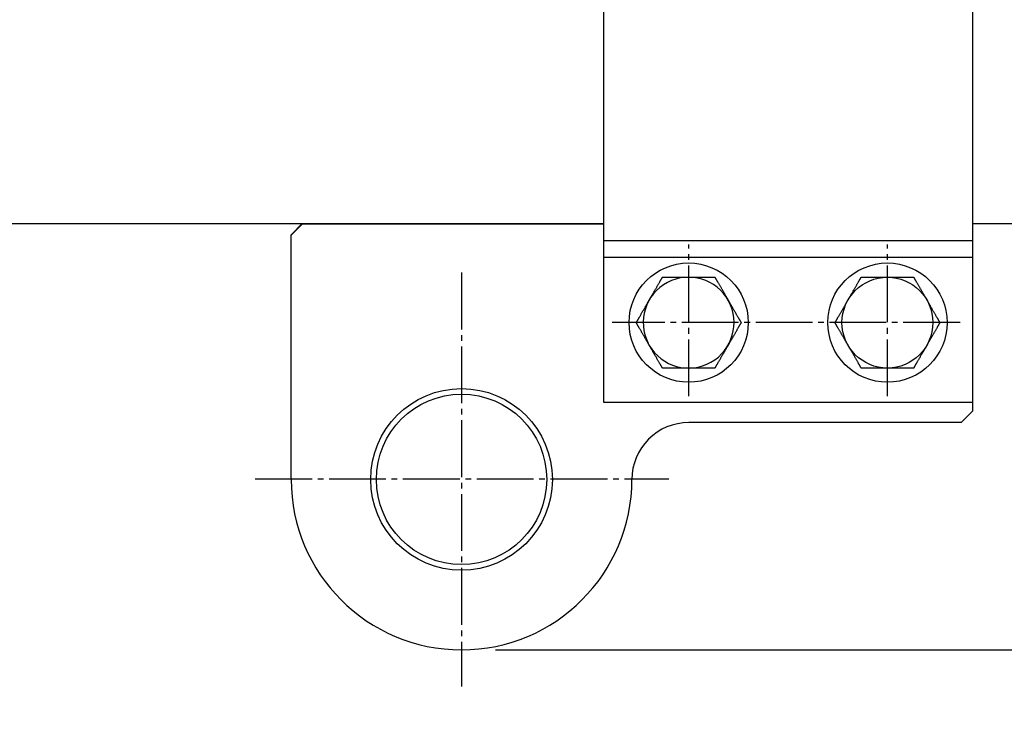
# Model space of a CAD drawing. Extents: x 40 to 1640, y 40 to 1148.
# Drawn here: x 682 to 856, y 287 to 408 of the extents above; entities that cross this region are included whole.
import ezdxf

# ---------------------------------------------------------------- set-up
doc = ezdxf.new("R2010")
doc.units = 0
doc.linetypes.add('EXLTYPE2', pattern=[13, 10, -1, 1, -1])
doc.layers.get('0').update_dxf_attribs({"linetype": 'CONTINUOUS'})
doc.layers.get('DEFPOINTS').update_dxf_attribs({"linetype": 'CONTINUOUS'})
doc.layers.add('Ｓ_１_１', color=7, linetype='CONTINUOUS')
doc.styles.add('EXCADDIM1', font='msgothic.ttc')
doc.styles.get("Standard").update_dxf_attribs({"font": 'monotxt', "bigfont": 'extfont'})
doc.dimstyles.new('ISO-25', dxfattribs={"dimtxt": 2.5, "dimasz": 2.5, "dimexe": 1.25, "dimexo": 0.625, "dimtad": 1, "dimtxsty": 'STANDARD', "dimcen": 2.5, "dimazin": 3, "dimtfac": 1, "dimtmove": 0, "dimatfit": 3})

# ---------------------------------------------------------------- blocks, each defined once
blk = doc.blocks.new('EX_NORM')
at = {"color": 0, "linetype": 'CONTINUOUS'}
for q in [(-1, 0.167), (-1, 0), (-1, -0.167)]:
    blk.add_line((0, 0), q, dxfattribs=at)
blk = doc.blocks.new('*D15')
at = {"layer": 'DEFPOINTS', "color": 0}
for p in [(620, 377.5), (990, 372.5), (990, 250)]:
    blk.add_point(p, dxfattribs=at)
at = {"layer": 'Ｓ_１_１', "color": 2, "linetype": 'CONTINUOUS'}
for p, q in [((990, 366.5), (990, 242)), ((632, 250), (978, 250))]:
    blk.add_line(p, q, dxfattribs=at)
at = {"layer": 'Ｓ_１_１', "color": 2, "xscale": 12, "yscale": 12, "zscale": 12, "rotation": 180}
blk.add_blockref('EX_NORM', (620, 250), dxfattribs=at)
at = {"layer": 'Ｓ_１_１', "color": 2, "xscale": 12, "yscale": 12, "zscale": 12}
blk.add_blockref('EX_NORM', (990, 250), dxfattribs=at)
at = {"layer": 'Ｓ_１_１', "color": 2, "insert": (805, 261), "char_height": 13.852, "attachment_point": 5, "style": 'EXCADDIM1'}
blk.add_mtext('370', dxfattribs=at)
blk = doc.blocks.new('*D17')
at = {"layer": 'DEFPOINTS', "color": 0}
for p in [(610, 427.89), (1025, 382), (1025, 225)]:
    blk.add_point(p, dxfattribs=at)
at = {"layer": 'Ｓ_１_１', "color": 2, "linetype": 'CONTINUOUS'}
for p, q in [((610, 421.89), (610, 217)), ((1025, 376), (1025, 217)), ((622, 225), (1013, 225))]:
    blk.add_line(p, q, dxfattribs=at)
at = {"layer": 'Ｓ_１_１', "color": 2, "xscale": 12, "yscale": 12, "zscale": 12, "rotation": 180}
blk.add_blockref('EX_NORM', (610, 225), dxfattribs=at)
at = {"layer": 'Ｓ_１_１', "color": 2, "xscale": 12, "yscale": 12, "zscale": 12}
blk.add_blockref('EX_NORM', (1025, 225), dxfattribs=at)
at = {"layer": 'Ｓ_１_１', "color": 2, "insert": (817.5, 236), "char_height": 13.852, "attachment_point": 5, "style": 'EXCADDIM1'}
blk.add_mtext('415', dxfattribs=at)
blk = doc.blocks.new('*D25')
at = {"layer": 'DEFPOINTS', "color": 0}
for p in [(990, 372.5), (760, 297.46), (1125, 297.46)]:
    blk.add_point(p, dxfattribs=at)
at = {"layer": 'Ｓ_１_１', "color": 2, "linetype": 'CONTINUOUS'}
for p, q in [((996, 372.5), (1133, 372.5)), ((1125, 360.5), (1125, 309.46)), ((766, 297.46), (1133, 297.46))]:
    blk.add_line(p, q, dxfattribs=at)
at = {"layer": 'Ｓ_１_１', "color": 2, "xscale": 12, "yscale": 12, "zscale": 12}
for p, rotation in [((1125, 372.5), 90), ((1125, 297.46), 270)]:
    blk.add_blockref('EX_NORM', p, dxfattribs=dict(at, rotation=rotation))
at = {"layer": 'Ｓ_１_１', "color": 2, "insert": (1114, 334.98), "char_height": 13.852, "attachment_point": 5, "rotation": 90, "style": 'EXCADDIM1'}
blk.add_mtext('75', dxfattribs=at)

msp = doc.modelspace()

# ---------------------------------------------------------------- linework, layer by layer
at = {"layer": 'Ｓ_１_１', "color": 3, "linetype": 'CONTINUOUS'}
for p, q in [((785, 708.8), (785, 341.074)), ((850, 680.311), (850, 369.542)), ((625, 372.5), (785, 372.5)), ((730, 370.545), (731.955, 372.5)), ((732, 372.458), (730, 370.458)), ((732, 372.5), (732, 372.458)), ((732, 372.458), (785, 372.458)), ((850, 372.5), (990, 372.5)), ((730, 370.458), (730, 370.545)), ((730, 327.458), (730, 370.458)), ((785, 369.542), (850, 369.542)), ((850, 369.542), (850, 366.574)), ((785, 366.574), (850, 366.574)), ((850, 366.574), (850, 341.074)), ((785, 341.074), (850, 341.074)), ((850, 341.074), (850, 339.458)), ((848, 337.458), (850, 339.458)), ((848, 337.458), (800, 337.458))]:
    msp.add_line(p, q, dxfattribs=at)
at = {"layer": 'Ｓ_１_１', "color": 1, "linetype": 'EXLTYPE2'}
for p, q in [((800, 342.12), (800, 368.8)), ((835, 342.12), (835, 368.8)), ((760.004, 363.865), (760.004, 291.025)), ((847.8, 355.064), (786.52, 355.064)), ((723.68, 327.545), (796.52, 327.545))]:
    msp.add_line(p, q, dxfattribs=at)
at = {"layer": 'Ｓ_１_１', "color": 3, "linetype": 'CONTINUOUS', "flags": 128}
for points in [[(793.072, 359.065), (793.072, 359.065), (793.073, 359.066), (793.074, 359.068), (793.076, 359.071), (793.077, 359.074), (793.08, 359.078), (793.082, 359.082), (793.085, 359.087), (793.088, 359.092), (793.091, 359.098), (793.094, 359.103), (793.109, 359.128), (793.124, 359.155), (793.141, 359.185), (793.159, 359.216), (793.178, 359.248), (793.197, 359.282), (793.218, 359.317), (793.238, 359.353), (793.26, 359.39), (793.281, 359.427), (793.303, 359.464), (793.341, 359.531), (793.379, 359.597), (793.418, 359.664), (793.457, 359.731), (793.496, 359.799), (793.535, 359.867), (793.574, 359.935), (793.614, 360.003), (793.653, 360.072), (793.693, 360.14), (793.733, 360.209), (793.785, 360.299), (793.837, 360.39), (793.889, 360.481), (793.942, 360.572), (793.995, 360.663), (794.048, 360.755), (794.101, 360.847), (794.155, 360.94), (794.208, 361.033), (794.262, 361.126), (794.316, 361.219), (794.37, 361.312), (794.423, 361.406), (794.477, 361.499), (794.531, 361.592), (794.585, 361.686), (794.639, 361.778), (794.692, 361.871), (794.745, 361.962), (794.797, 362.053), (794.849, 362.143), (794.901, 362.232), (794.935, 362.291), (794.968, 362.349), (795.002, 362.407), (795.035, 362.465), (795.068, 362.522), (795.101, 362.579), (795.133, 362.635), (795.166, 362.692), (795.199, 362.748), (795.231, 362.804), (795.263, 362.86), (795.279, 362.888), (795.295, 362.916), (795.31, 362.942), (795.325, 362.967), (795.338, 362.99), (795.35, 363.011), (795.361, 363.029), (795.369, 363.044), (795.376, 363.055), (795.38, 363.062), (795.381, 363.065)], [(795.381, 363.065), (795.387, 363.065), (795.403, 363.065), (795.429, 363.065), (795.463, 363.065), (795.504, 363.065), (795.551, 363.065), (795.603, 363.065), (795.659, 363.065), (795.718, 363.065), (795.778, 363.065), (795.838, 363.065), (795.929, 363.065), (796.017, 363.065), (796.105, 363.065), (796.192, 363.065), (796.278, 363.065), (796.363, 363.065), (796.449, 363.065), (796.535, 363.065), (796.621, 363.065), (796.707, 363.065), (796.795, 363.065), (796.914, 363.065), (797.035, 363.065), (797.157, 363.065), (797.281, 363.065), (797.405, 363.065), (797.529, 363.065), (797.653, 363.065), (797.777, 363.065), (797.9, 363.065), (798.022, 363.065), (798.143, 363.065), (798.236, 363.065), (798.328, 363.065), (798.419, 363.065), (798.509, 363.065), (798.599, 363.065), (798.688, 363.065), (798.776, 363.065), (798.864, 363.065), (798.951, 363.065), (799.038, 363.065), (799.125, 363.065), (799.183, 363.065), (799.242, 363.065), (799.301, 363.065), (799.359, 363.065), (799.418, 363.065), (799.477, 363.065), (799.535, 363.065), (799.594, 363.065), (799.653, 363.065), (799.713, 363.065), (799.772, 363.065), (799.803, 363.065), (799.833, 363.065), (799.863, 363.065), (799.891, 363.065), (799.917, 363.065), (799.94, 363.065), (799.96, 363.065), (799.977, 363.065), (799.989, 363.065), (799.997, 363.065), (800, 363.065)], [(800, 363.065), (800.003, 363.065), (800.01, 363.065), (800.021, 363.065), (800.037, 363.065), (800.055, 363.065), (800.077, 363.065), (800.1, 363.065), (800.126, 363.065), (800.153, 363.065), (800.181, 363.065), (800.21, 363.065), (800.267, 363.065), (800.324, 363.065), (800.381, 363.065), (800.439, 363.065), (800.496, 363.065), (800.554, 363.065), (800.612, 363.065), (800.67, 363.065), (800.729, 363.065), (800.788, 363.065), (800.848, 363.065), (800.938, 363.065), (801.03, 363.065), (801.122, 363.065), (801.215, 363.065), (801.309, 363.065), (801.402, 363.065), (801.496, 363.065), (801.59, 363.065), (801.683, 363.065), (801.776, 363.065), (801.868, 363.065), (801.959, 363.065), (802.049, 363.065), (802.138, 363.065), (802.227, 363.065), (802.316, 363.065), (802.405, 363.065), (802.494, 363.065), (802.583, 363.065), (802.672, 363.065), (802.762, 363.065), (802.853, 363.065), (802.941, 363.065), (803.031, 363.065), (803.12, 363.065), (803.21, 363.065), (803.3, 363.065), (803.39, 363.065), (803.48, 363.065), (803.569, 363.065), (803.658, 363.065), (803.746, 363.065), (803.834, 363.065), (803.89, 363.065), (803.946, 363.065), (804.002, 363.065), (804.057, 363.065), (804.112, 363.065), (804.166, 363.065), (804.22, 363.065), (804.274, 363.065), (804.328, 363.065), (804.381, 363.065), (804.434, 363.065), (804.46, 363.065), (804.484, 363.065), (804.508, 363.065), (804.531, 363.065), (804.552, 363.065), (804.57, 363.065), (804.587, 363.065), (804.6, 363.065), (804.61, 363.065), (804.617, 363.065), (804.619, 363.065)], [(804.619, 363.065), (804.62, 363.062), (804.625, 363.055), (804.631, 363.043), (804.64, 363.027), (804.652, 363.008), (804.664, 362.986), (804.678, 362.962), (804.694, 362.935), (804.71, 362.907), (804.726, 362.879), (804.743, 362.849), (804.777, 362.79), (804.811, 362.731), (804.846, 362.672), (804.88, 362.612), (804.914, 362.553), (804.949, 362.493), (804.984, 362.433), (805.018, 362.372), (805.054, 362.311), (805.089, 362.25), (805.125, 362.188), (805.179, 362.093), (805.235, 361.997), (805.291, 361.9), (805.348, 361.802), (805.405, 361.704), (805.462, 361.604), (805.52, 361.504), (805.578, 361.403), (805.636, 361.302), (805.695, 361.201), (805.753, 361.1), (805.813, 360.997), (805.872, 360.893), (805.932, 360.79), (805.991, 360.688), (806.05, 360.585), (806.109, 360.484), (806.167, 360.383), (806.225, 360.282), (806.283, 360.183), (806.339, 360.084), (806.396, 359.987), (806.433, 359.922), (806.47, 359.858), (806.507, 359.794), (806.544, 359.73), (806.58, 359.667), (806.617, 359.604), (806.653, 359.541), (806.689, 359.479), (806.725, 359.417), (806.761, 359.355), (806.797, 359.293), (806.814, 359.262), (806.832, 359.231), (806.849, 359.202), (806.865, 359.174), (806.88, 359.148), (806.894, 359.125), (806.905, 359.104), (806.915, 359.088), (806.922, 359.075), (806.927, 359.067), (806.928, 359.065)], [(828.072, 359.064), (828.072, 359.065), (828.073, 359.066), (828.074, 359.068), (828.075, 359.071), (828.077, 359.074), (828.08, 359.078), (828.082, 359.082), (828.085, 359.087), (828.088, 359.092), (828.091, 359.097), (828.094, 359.103), (828.109, 359.128), (828.124, 359.155), (828.141, 359.185), (828.159, 359.216), (828.178, 359.248), (828.197, 359.282), (828.218, 359.317), (828.238, 359.353), (828.259, 359.39), (828.281, 359.427), (828.303, 359.464), (828.341, 359.531), (828.379, 359.597), (828.418, 359.664), (828.457, 359.731), (828.496, 359.799), (828.535, 359.867), (828.574, 359.935), (828.614, 360.003), (828.653, 360.071), (828.693, 360.14), (828.733, 360.209), (828.785, 360.299), (828.837, 360.39), (828.889, 360.481), (828.942, 360.572), (828.995, 360.663), (829.048, 360.755), (829.101, 360.847), (829.154, 360.94), (829.208, 361.033), (829.262, 361.126), (829.316, 361.219), (829.37, 361.312), (829.423, 361.406), (829.477, 361.499), (829.531, 361.592), (829.585, 361.685), (829.639, 361.778), (829.692, 361.87), (829.745, 361.962), (829.797, 362.053), (829.849, 362.143), (829.901, 362.232), (829.935, 362.291), (829.968, 362.349), (830.002, 362.407), (830.035, 362.465), (830.068, 362.522), (830.101, 362.579), (830.133, 362.635), (830.166, 362.692), (830.199, 362.748), (830.231, 362.804), (830.263, 362.86), (830.279, 362.888), (830.295, 362.915), (830.31, 362.942), (830.325, 362.967), (830.338, 362.99), (830.35, 363.011), (830.361, 363.029), (830.369, 363.044), (830.376, 363.055), (830.38, 363.062), (830.381, 363.064)], [(830.381, 363.064), (830.387, 363.064), (830.403, 363.064), (830.429, 363.064), (830.463, 363.064), (830.504, 363.064), (830.551, 363.064), (830.603, 363.064), (830.659, 363.064), (830.718, 363.064), (830.778, 363.064), (830.838, 363.064), (830.929, 363.064), (831.017, 363.064), (831.105, 363.064), (831.192, 363.064), (831.278, 363.064), (831.363, 363.064), (831.449, 363.064), (831.534, 363.064), (831.62, 363.064), (831.707, 363.064), (831.795, 363.064), (831.914, 363.064), (832.035, 363.064), (832.157, 363.064), (832.281, 363.064), (832.405, 363.064), (832.529, 363.064), (832.653, 363.064), (832.777, 363.064), (832.9, 363.064), (833.022, 363.064), (833.143, 363.064), (833.236, 363.064), (833.328, 363.064), (833.419, 363.064), (833.509, 363.064), (833.599, 363.064), (833.688, 363.064), (833.776, 363.064), (833.864, 363.064), (833.951, 363.064), (834.038, 363.064), (834.125, 363.064), (834.183, 363.064), (834.242, 363.064), (834.301, 363.064), (834.359, 363.064), (834.418, 363.064), (834.477, 363.064), (834.535, 363.064), (834.594, 363.064), (834.653, 363.064), (834.712, 363.064), (834.772, 363.064), (834.803, 363.064), (834.833, 363.064), (834.863, 363.064), (834.891, 363.064), (834.916, 363.064), (834.94, 363.064), (834.96, 363.064), (834.977, 363.064), (834.989, 363.064), (834.997, 363.064), (835, 363.064)], [(835, 363.064), (835.002, 363.064), (835.01, 363.064), (835.021, 363.064), (835.037, 363.064), (835.055, 363.064), (835.077, 363.064), (835.1, 363.064), (835.126, 363.064), (835.153, 363.064), (835.181, 363.064), (835.21, 363.064), (835.267, 363.064), (835.324, 363.064), (835.381, 363.064), (835.439, 363.064), (835.496, 363.064), (835.554, 363.064), (835.612, 363.064), (835.67, 363.064), (835.729, 363.064), (835.788, 363.064), (835.848, 363.064), (835.938, 363.064), (836.03, 363.064), (836.122, 363.064), (836.215, 363.064), (836.309, 363.064), (836.402, 363.064), (836.496, 363.064), (836.59, 363.064), (836.683, 363.064), (836.776, 363.064), (836.868, 363.064), (836.958, 363.064), (837.049, 363.064), (837.138, 363.064), (837.227, 363.064), (837.316, 363.064), (837.405, 363.064), (837.494, 363.064), (837.583, 363.064), (837.672, 363.064), (837.762, 363.064), (837.853, 363.064), (837.941, 363.064), (838.031, 363.064), (838.12, 363.064), (838.21, 363.064), (838.3, 363.064), (838.39, 363.064), (838.48, 363.064), (838.569, 363.064), (838.658, 363.064), (838.746, 363.064), (838.833, 363.064), (838.89, 363.064), (838.946, 363.064), (839.002, 363.064), (839.057, 363.064), (839.112, 363.064), (839.166, 363.064), (839.22, 363.064), (839.274, 363.064), (839.328, 363.064), (839.381, 363.064), (839.434, 363.064), (839.459, 363.064), (839.484, 363.064), (839.508, 363.064), (839.531, 363.064), (839.552, 363.064), (839.57, 363.064), (839.587, 363.064), (839.6, 363.064), (839.61, 363.064), (839.617, 363.064), (839.619, 363.064)], [(839.619, 363.064), (839.62, 363.062), (839.625, 363.054), (839.631, 363.043), (839.64, 363.027), (839.651, 363.008), (839.664, 362.986), (839.678, 362.961), (839.693, 362.935), (839.71, 362.907), (839.726, 362.878), (839.743, 362.849), (839.777, 362.79), (839.811, 362.731), (839.846, 362.672), (839.88, 362.612), (839.914, 362.553), (839.949, 362.493), (839.984, 362.433), (840.018, 362.372), (840.054, 362.311), (840.089, 362.25), (840.125, 362.188), (840.179, 362.093), (840.235, 361.997), (840.291, 361.9), (840.347, 361.802), (840.404, 361.704), (840.462, 361.604), (840.52, 361.504), (840.578, 361.403), (840.636, 361.302), (840.695, 361.201), (840.753, 361.1), (840.813, 360.996), (840.872, 360.893), (840.932, 360.79), (840.991, 360.688), (841.05, 360.585), (841.109, 360.484), (841.167, 360.383), (841.225, 360.282), (841.283, 360.183), (841.339, 360.084), (841.396, 359.987), (841.433, 359.922), (841.47, 359.858), (841.507, 359.794), (841.544, 359.73), (841.58, 359.667), (841.617, 359.604), (841.653, 359.541), (841.689, 359.479), (841.725, 359.417), (841.761, 359.355), (841.797, 359.293), (841.814, 359.262), (841.832, 359.231), (841.849, 359.202), (841.865, 359.174), (841.88, 359.148), (841.894, 359.124), (841.905, 359.104), (841.915, 359.088), (841.922, 359.075), (841.927, 359.067), (841.928, 359.064)], [(790.762, 355.065), (790.764, 355.067), (790.768, 355.075), (790.775, 355.086), (790.784, 355.102), (790.795, 355.121), (790.808, 355.143), (790.822, 355.168), (790.837, 355.194), (790.853, 355.222), (790.87, 355.251), (790.887, 355.28), (790.921, 355.339), (790.955, 355.398), (790.989, 355.457), (791.023, 355.517), (791.058, 355.576), (791.092, 355.636), (791.127, 355.696), (791.162, 355.757), (791.197, 355.818), (791.233, 355.879), (791.268, 355.941), (791.323, 356.036), (791.379, 356.132), (791.435, 356.229), (791.491, 356.327), (791.548, 356.425), (791.606, 356.525), (791.663, 356.625), (791.721, 356.726), (791.78, 356.827), (791.838, 356.928), (791.897, 357.029), (791.956, 357.133), (792.016, 357.236), (792.075, 357.339), (792.135, 357.441), (792.194, 357.544), (792.252, 357.645), (792.311, 357.747), (792.369, 357.847), (792.426, 357.946), (792.483, 358.045), (792.539, 358.142), (792.577, 358.207), (792.614, 358.272), (792.651, 358.336), (792.688, 358.399), (792.724, 358.462), (792.76, 358.525), (792.797, 358.588), (792.833, 358.65), (792.868, 358.712), (792.904, 358.774), (792.94, 358.837), (792.958, 358.868), (792.976, 358.898), (792.993, 358.928), (793.009, 358.955), (793.024, 358.981), (793.037, 359.005), (793.049, 359.025), (793.058, 359.041), (793.066, 359.054), (793.07, 359.062), (793.072, 359.065)], [(806.928, 359.065), (806.928, 359.064), (806.929, 359.063), (806.93, 359.061), (806.932, 359.058), (806.934, 359.055), (806.936, 359.051), (806.939, 359.047), (806.941, 359.042), (806.944, 359.037), (806.947, 359.032), (806.95, 359.026), (806.965, 359.001), (806.981, 358.974), (806.998, 358.944), (807.016, 358.913), (807.034, 358.881), (807.054, 358.847), (807.074, 358.812), (807.095, 358.776), (807.116, 358.739), (807.137, 358.702), (807.159, 358.665), (807.197, 358.599), (807.236, 358.532), (807.274, 358.465), (807.313, 358.398), (807.352, 358.33), (807.391, 358.262), (807.431, 358.194), (807.47, 358.126), (807.51, 358.058), (807.549, 357.989), (807.589, 357.92), (807.641, 357.83), (807.693, 357.739), (807.746, 357.648), (807.799, 357.557), (807.851, 357.466), (807.904, 357.374), (807.958, 357.282), (808.011, 357.189), (808.065, 357.096), (808.118, 357.003), (808.172, 356.91), (808.226, 356.817), (808.28, 356.723), (808.334, 356.63), (808.388, 356.537), (808.441, 356.444), (808.495, 356.351), (808.548, 356.259), (808.601, 356.167), (808.654, 356.076), (808.706, 355.986), (808.757, 355.897), (808.791, 355.838), (808.825, 355.78), (808.858, 355.722), (808.891, 355.664), (808.924, 355.607), (808.957, 355.55), (808.99, 355.494), (809.022, 355.437), (809.055, 355.381), (809.087, 355.325), (809.12, 355.269), (809.136, 355.241), (809.152, 355.214), (809.167, 355.187), (809.181, 355.162), (809.195, 355.139), (809.207, 355.118), (809.217, 355.1), (809.226, 355.085), (809.232, 355.074), (809.236, 355.067), (809.238, 355.065)], [(825.762, 355.064), (825.764, 355.067), (825.768, 355.075), (825.775, 355.086), (825.784, 355.102), (825.795, 355.121), (825.808, 355.143), (825.822, 355.168), (825.837, 355.194), (825.853, 355.222), (825.87, 355.25), (825.887, 355.28), (825.921, 355.339), (825.955, 355.398), (825.989, 355.457), (826.023, 355.517), (826.058, 355.576), (826.092, 355.636), (826.127, 355.696), (826.162, 355.757), (826.197, 355.818), (826.233, 355.879), (826.268, 355.941), (826.323, 356.036), (826.378, 356.132), (826.434, 356.229), (826.491, 356.327), (826.548, 356.425), (826.606, 356.525), (826.663, 356.625), (826.721, 356.726), (826.78, 356.827), (826.838, 356.928), (826.897, 357.029), (826.956, 357.132), (827.016, 357.236), (827.075, 357.339), (827.135, 357.441), (827.194, 357.544), (827.252, 357.645), (827.311, 357.746), (827.369, 357.847), (827.426, 357.946), (827.483, 358.045), (827.539, 358.142), (827.577, 358.207), (827.614, 358.271), (827.651, 358.335), (827.688, 358.399), (827.724, 358.462), (827.76, 358.525), (827.796, 358.588), (827.833, 358.65), (827.868, 358.712), (827.904, 358.774), (827.94, 358.836), (827.958, 358.867), (827.976, 358.898), (827.993, 358.927), (828.009, 358.955), (828.024, 358.981), (828.037, 359.005), (828.049, 359.025), (828.058, 359.041), (828.066, 359.054), (828.07, 359.062), (828.072, 359.064)], [(841.928, 359.064), (841.928, 359.064), (841.929, 359.063), (841.93, 359.061), (841.932, 359.058), (841.934, 359.055), (841.936, 359.051), (841.938, 359.047), (841.941, 359.042), (841.944, 359.037), (841.947, 359.032), (841.95, 359.026), (841.965, 359.001), (841.981, 358.974), (841.998, 358.944), (842.015, 358.913), (842.034, 358.881), (842.054, 358.847), (842.074, 358.812), (842.095, 358.776), (842.116, 358.739), (842.137, 358.702), (842.159, 358.665), (842.197, 358.598), (842.236, 358.532), (842.274, 358.465), (842.313, 358.398), (842.352, 358.33), (842.391, 358.262), (842.431, 358.194), (842.47, 358.126), (842.51, 358.058), (842.549, 357.989), (842.589, 357.92), (842.641, 357.83), (842.693, 357.739), (842.746, 357.648), (842.798, 357.557), (842.851, 357.466), (842.904, 357.374), (842.958, 357.282), (843.011, 357.189), (843.064, 357.096), (843.118, 357.003), (843.172, 356.91), (843.226, 356.817), (843.28, 356.723), (843.334, 356.63), (843.388, 356.537), (843.441, 356.444), (843.495, 356.351), (843.548, 356.259), (843.601, 356.167), (843.654, 356.076), (843.706, 355.986), (843.757, 355.897), (843.791, 355.838), (843.825, 355.78), (843.858, 355.722), (843.891, 355.664), (843.924, 355.607), (843.957, 355.55), (843.99, 355.494), (844.022, 355.437), (844.055, 355.381), (844.087, 355.325), (844.12, 355.269), (844.136, 355.241), (844.152, 355.213), (844.167, 355.187), (844.181, 355.162), (844.195, 355.139), (844.207, 355.118), (844.217, 355.1), (844.226, 355.085), (844.232, 355.074), (844.236, 355.067), (844.238, 355.064)], [(793.072, 351.065), (793.072, 351.065), (793.071, 351.066), (793.07, 351.068), (793.068, 351.071), (793.066, 351.074), (793.064, 351.078), (793.062, 351.082), (793.059, 351.087), (793.056, 351.092), (793.053, 351.098), (793.05, 351.103), (793.035, 351.128), (793.019, 351.155), (793.002, 351.185), (792.985, 351.216), (792.966, 351.248), (792.946, 351.282), (792.926, 351.317), (792.905, 351.353), (792.884, 351.39), (792.863, 351.427), (792.841, 351.464), (792.803, 351.531), (792.764, 351.597), (792.726, 351.664), (792.687, 351.731), (792.648, 351.799), (792.609, 351.867), (792.569, 351.935), (792.53, 352.003), (792.49, 352.072), (792.451, 352.14), (792.411, 352.209), (792.359, 352.299), (792.307, 352.39), (792.254, 352.481), (792.202, 352.572), (792.149, 352.663), (792.096, 352.755), (792.042, 352.847), (791.989, 352.94), (791.936, 353.033), (791.882, 353.126), (791.828, 353.219), (791.774, 353.312), (791.72, 353.406), (791.666, 353.499), (791.612, 353.592), (791.559, 353.686), (791.505, 353.778), (791.452, 353.871), (791.399, 353.962), (791.346, 354.053), (791.294, 354.143), (791.243, 354.232), (791.209, 354.291), (791.175, 354.349), (791.142, 354.407), (791.109, 354.465), (791.076, 354.522), (791.043, 354.579), (791.01, 354.635), (790.978, 354.692), (790.945, 354.748), (790.913, 354.804), (790.88, 354.86), (790.864, 354.888), (790.848, 354.916), (790.833, 354.942), (790.819, 354.967), (790.805, 354.99), (790.793, 355.011), (790.783, 355.029), (790.774, 355.044), (790.768, 355.055), (790.764, 355.062), (790.762, 355.065)], [(809.238, 355.065), (809.236, 355.062), (809.232, 355.055), (809.225, 355.043), (809.216, 355.027), (809.205, 355.008), (809.192, 354.986), (809.178, 354.962), (809.163, 354.935), (809.147, 354.907), (809.13, 354.879), (809.113, 354.849), (809.079, 354.79), (809.045, 354.731), (809.011, 354.672), (808.977, 354.612), (808.942, 354.553), (808.908, 354.493), (808.873, 354.433), (808.838, 354.372), (808.803, 354.311), (808.767, 354.25), (808.732, 354.188), (808.677, 354.093), (808.622, 353.997), (808.566, 353.9), (808.509, 353.802), (808.452, 353.704), (808.394, 353.604), (808.337, 353.504), (808.279, 353.403), (808.22, 353.302), (808.162, 353.201), (808.103, 353.1), (808.044, 352.997), (807.984, 352.893), (807.925, 352.79), (807.865, 352.688), (807.806, 352.585), (807.748, 352.484), (807.689, 352.383), (807.631, 352.282), (807.574, 352.183), (807.517, 352.084), (807.461, 351.987), (807.423, 351.922), (807.386, 351.858), (807.349, 351.794), (807.312, 351.73), (807.276, 351.667), (807.24, 351.604), (807.204, 351.541), (807.167, 351.479), (807.132, 351.417), (807.096, 351.355), (807.06, 351.293), (807.042, 351.262), (807.024, 351.231), (807.007, 351.202), (806.991, 351.174), (806.976, 351.148), (806.963, 351.125), (806.951, 351.104), (806.942, 351.088), (806.934, 351.075), (806.93, 351.067), (806.928, 351.065)], [(828.072, 351.064), (828.072, 351.065), (828.071, 351.066), (828.07, 351.068), (828.068, 351.071), (828.066, 351.074), (828.064, 351.078), (828.061, 351.082), (828.059, 351.087), (828.056, 351.092), (828.053, 351.097), (828.05, 351.103), (828.035, 351.128), (828.019, 351.155), (828.002, 351.185), (827.984, 351.216), (827.966, 351.248), (827.946, 351.282), (827.926, 351.317), (827.905, 351.353), (827.884, 351.39), (827.863, 351.427), (827.841, 351.464), (827.803, 351.531), (827.764, 351.597), (827.726, 351.664), (827.687, 351.731), (827.648, 351.799), (827.609, 351.867), (827.569, 351.935), (827.53, 352.003), (827.49, 352.071), (827.451, 352.14), (827.411, 352.209), (827.359, 352.299), (827.307, 352.39), (827.254, 352.481), (827.201, 352.572), (827.149, 352.663), (827.096, 352.755), (827.042, 352.847), (826.989, 352.94), (826.935, 353.033), (826.882, 353.126), (826.828, 353.219), (826.774, 353.312), (826.72, 353.406), (826.666, 353.499), (826.612, 353.592), (826.559, 353.685), (826.505, 353.778), (826.452, 353.87), (826.399, 353.962), (826.346, 354.053), (826.294, 354.143), (826.243, 354.232), (826.209, 354.291), (826.175, 354.349), (826.142, 354.407), (826.109, 354.465), (826.076, 354.522), (826.043, 354.579), (826.01, 354.635), (825.978, 354.692), (825.945, 354.748), (825.913, 354.804), (825.88, 354.86), (825.864, 354.888), (825.848, 354.915), (825.833, 354.942), (825.819, 354.967), (825.805, 354.99), (825.793, 355.011), (825.783, 355.029), (825.774, 355.044), (825.768, 355.055), (825.764, 355.062), (825.762, 355.064)], [(844.238, 355.064), (844.236, 355.062), (844.232, 355.054), (844.225, 355.043), (844.216, 355.027), (844.205, 355.008), (844.192, 354.986), (844.178, 354.961), (844.163, 354.935), (844.147, 354.907), (844.13, 354.878), (844.113, 354.849), (844.079, 354.79), (844.045, 354.731), (844.011, 354.672), (843.976, 354.612), (843.942, 354.553), (843.908, 354.493), (843.873, 354.433), (843.838, 354.372), (843.803, 354.311), (843.767, 354.25), (843.732, 354.188), (843.677, 354.093), (843.621, 353.997), (843.565, 353.9), (843.509, 353.802), (843.452, 353.704), (843.394, 353.604), (843.337, 353.504), (843.279, 353.403), (843.22, 353.302), (843.162, 353.201), (843.103, 353.1), (843.044, 352.996), (842.984, 352.893), (842.925, 352.79), (842.865, 352.688), (842.806, 352.585), (842.748, 352.484), (842.689, 352.383), (842.631, 352.282), (842.574, 352.183), (842.517, 352.084), (842.461, 351.987), (842.423, 351.922), (842.386, 351.858), (842.349, 351.794), (842.312, 351.73), (842.276, 351.667), (842.24, 351.604), (842.203, 351.541), (842.167, 351.479), (842.132, 351.417), (842.096, 351.355), (842.06, 351.293), (842.042, 351.262), (842.024, 351.231), (842.007, 351.202), (841.991, 351.174), (841.976, 351.148), (841.963, 351.124), (841.951, 351.104), (841.942, 351.088), (841.934, 351.075), (841.93, 351.067), (841.928, 351.064)], [(795.381, 347.065), (795.38, 347.067), (795.375, 347.075), (795.369, 347.086), (795.36, 347.102), (795.349, 347.121), (795.336, 347.143), (795.322, 347.168), (795.307, 347.194), (795.29, 347.222), (795.274, 347.251), (795.257, 347.28), (795.223, 347.339), (795.189, 347.398), (795.154, 347.457), (795.12, 347.517), (795.086, 347.576), (795.051, 347.636), (795.016, 347.696), (794.982, 347.757), (794.946, 347.818), (794.911, 347.879), (794.875, 347.941), (794.821, 348.036), (794.765, 348.132), (794.709, 348.229), (794.653, 348.327), (794.595, 348.425), (794.538, 348.525), (794.48, 348.625), (794.422, 348.726), (794.364, 348.827), (794.305, 348.928), (794.247, 349.029), (794.187, 349.133), (794.128, 349.236), (794.068, 349.339), (794.009, 349.441), (793.95, 349.544), (793.891, 349.645), (793.833, 349.747), (793.775, 349.847), (793.717, 349.946), (793.661, 350.045), (793.604, 350.142), (793.567, 350.207), (793.53, 350.272), (793.493, 350.336), (793.456, 350.399), (793.42, 350.462), (793.383, 350.525), (793.347, 350.588), (793.311, 350.65), (793.275, 350.712), (793.239, 350.774), (793.203, 350.837), (793.186, 350.868), (793.168, 350.898), (793.151, 350.928), (793.135, 350.955), (793.12, 350.981), (793.106, 351.005), (793.095, 351.025), (793.085, 351.041), (793.078, 351.054), (793.073, 351.062), (793.072, 351.065)], [(806.928, 351.065), (806.928, 351.064), (806.927, 351.063), (806.926, 351.061), (806.925, 351.058), (806.923, 351.055), (806.92, 351.051), (806.918, 351.047), (806.915, 351.042), (806.912, 351.037), (806.909, 351.032), (806.906, 351.026), (806.891, 351.001), (806.876, 350.974), (806.859, 350.944), (806.841, 350.913), (806.822, 350.881), (806.803, 350.847), (806.782, 350.812), (806.762, 350.776), (806.741, 350.739), (806.719, 350.702), (806.697, 350.665), (806.659, 350.599), (806.621, 350.532), (806.582, 350.465), (806.543, 350.398), (806.504, 350.33), (806.465, 350.262), (806.426, 350.194), (806.386, 350.126), (806.347, 350.058), (806.307, 349.989), (806.267, 349.92), (806.215, 349.83), (806.163, 349.739), (806.111, 349.648), (806.058, 349.557), (806.005, 349.466), (805.952, 349.374), (805.899, 349.282), (805.846, 349.189), (805.792, 349.096), (805.738, 349.003), (805.684, 348.91), (805.63, 348.817), (805.577, 348.723), (805.523, 348.63), (805.469, 348.537), (805.415, 348.444), (805.361, 348.351), (805.308, 348.259), (805.255, 348.167), (805.203, 348.076), (805.151, 347.986), (805.099, 347.897), (805.065, 347.838), (805.032, 347.78), (804.998, 347.722), (804.965, 347.664), (804.932, 347.607), (804.899, 347.55), (804.867, 347.494), (804.834, 347.437), (804.801, 347.381), (804.769, 347.325), (804.737, 347.269), (804.721, 347.241), (804.705, 347.214), (804.69, 347.187), (804.675, 347.162), (804.662, 347.139), (804.65, 347.118), (804.639, 347.1), (804.631, 347.085), (804.624, 347.074), (804.62, 347.067), (804.619, 347.065)], [(830.381, 347.064), (830.38, 347.067), (830.375, 347.075), (830.369, 347.086), (830.359, 347.102), (830.348, 347.121), (830.336, 347.143), (830.322, 347.168), (830.306, 347.194), (830.29, 347.222), (830.274, 347.25), (830.257, 347.28), (830.223, 347.339), (830.189, 347.398), (830.154, 347.457), (830.12, 347.517), (830.086, 347.576), (830.051, 347.636), (830.016, 347.696), (829.982, 347.757), (829.946, 347.818), (829.911, 347.879), (829.875, 347.941), (829.821, 348.036), (829.765, 348.132), (829.709, 348.229), (829.652, 348.327), (829.595, 348.425), (829.538, 348.525), (829.48, 348.625), (829.422, 348.726), (829.364, 348.827), (829.305, 348.928), (829.247, 349.029), (829.187, 349.132), (829.128, 349.236), (829.068, 349.339), (829.009, 349.441), (828.95, 349.544), (828.891, 349.645), (828.833, 349.746), (828.775, 349.847), (828.717, 349.946), (828.661, 350.045), (828.604, 350.142), (828.567, 350.207), (828.53, 350.271), (828.493, 350.335), (828.456, 350.399), (828.42, 350.462), (828.383, 350.525), (828.347, 350.588), (828.311, 350.65), (828.275, 350.712), (828.239, 350.774), (828.203, 350.836), (828.186, 350.867), (828.168, 350.898), (828.151, 350.927), (828.135, 350.955), (828.12, 350.981), (828.106, 351.005), (828.095, 351.025), (828.085, 351.041), (828.078, 351.054), (828.073, 351.062), (828.072, 351.064)], [(841.928, 351.064), (841.928, 351.064), (841.927, 351.063), (841.926, 351.061), (841.924, 351.058), (841.923, 351.055), (841.92, 351.051), (841.918, 351.047), (841.915, 351.042), (841.912, 351.037), (841.909, 351.032), (841.906, 351.026), (841.891, 351.001), (841.876, 350.974), (841.859, 350.944), (841.841, 350.913), (841.822, 350.881), (841.803, 350.847), (841.782, 350.812), (841.762, 350.776), (841.74, 350.739), (841.719, 350.702), (841.697, 350.665), (841.659, 350.598), (841.621, 350.532), (841.582, 350.465), (841.543, 350.398), (841.504, 350.33), (841.465, 350.262), (841.426, 350.194), (841.386, 350.126), (841.347, 350.058), (841.307, 349.989), (841.267, 349.92), (841.215, 349.83), (841.163, 349.739), (841.111, 349.648), (841.058, 349.557), (841.005, 349.466), (840.952, 349.374), (840.899, 349.282), (840.845, 349.189), (840.792, 349.096), (840.738, 349.003), (840.684, 348.91), (840.63, 348.817), (840.577, 348.723), (840.523, 348.63), (840.469, 348.537), (840.415, 348.443), (840.361, 348.351), (840.308, 348.259), (840.255, 348.167), (840.203, 348.076), (840.151, 347.986), (840.099, 347.897), (840.065, 347.838), (840.032, 347.78), (839.998, 347.722), (839.965, 347.664), (839.932, 347.607), (839.899, 347.55), (839.866, 347.494), (839.834, 347.437), (839.801, 347.381), (839.769, 347.325), (839.737, 347.269), (839.721, 347.241), (839.705, 347.213), (839.69, 347.187), (839.675, 347.162), (839.662, 347.139), (839.65, 347.118), (839.639, 347.1), (839.631, 347.085), (839.624, 347.074), (839.62, 347.067), (839.619, 347.064)], [(800, 347.065), (799.997, 347.065), (799.989, 347.065), (799.977, 347.065), (799.96, 347.065), (799.94, 347.065), (799.916, 347.065), (799.89, 347.065), (799.862, 347.065), (799.833, 347.065), (799.802, 347.065), (799.771, 347.065), (799.712, 347.065), (799.653, 347.065), (799.594, 347.065), (799.536, 347.065), (799.477, 347.065), (799.419, 347.065), (799.36, 347.065), (799.302, 347.065), (799.244, 347.065), (799.185, 347.065), (799.127, 347.065), (799.041, 347.065), (798.955, 347.065), (798.869, 347.065), (798.782, 347.065), (798.694, 347.065), (798.606, 347.065), (798.518, 347.065), (798.428, 347.065), (798.338, 347.065), (798.247, 347.065), (798.154, 347.065), (798.034, 347.065), (797.912, 347.065), (797.789, 347.065), (797.665, 347.065), (797.541, 347.065), (797.416, 347.065), (797.292, 347.065), (797.169, 347.065), (797.046, 347.065), (796.925, 347.065), (796.806, 347.065), (796.718, 347.065), (796.631, 347.065), (796.545, 347.065), (796.459, 347.065), (796.373, 347.065), (796.287, 347.065), (796.201, 347.065), (796.113, 347.065), (796.025, 347.065), (795.936, 347.065), (795.845, 347.065), (795.784, 347.065), (795.723, 347.065), (795.663, 347.065), (795.607, 347.065), (795.554, 347.065), (795.506, 347.065), (795.464, 347.065), (795.43, 347.065), (795.403, 347.065), (795.387, 347.065), (795.381, 347.065)], [(804.619, 347.065), (804.617, 347.065), (804.61, 347.065), (804.6, 347.065), (804.587, 347.065), (804.57, 347.065), (804.551, 347.065), (804.53, 347.065), (804.508, 347.065), (804.484, 347.065), (804.459, 347.065), (804.434, 347.065), (804.381, 347.065), (804.328, 347.065), (804.274, 347.065), (804.221, 347.065), (804.167, 347.065), (804.113, 347.065), (804.058, 347.065), (804.004, 347.065), (803.948, 347.065), (803.893, 347.065), (803.837, 347.065), (803.751, 347.065), (803.664, 347.065), (803.576, 347.065), (803.488, 347.065), (803.399, 347.065), (803.31, 347.065), (803.221, 347.065), (803.132, 347.065), (803.044, 347.065), (802.955, 347.065), (802.868, 347.065), (802.778, 347.065), (802.689, 347.065), (802.6, 347.065), (802.511, 347.065), (802.423, 347.065), (802.335, 347.065), (802.247, 347.065), (802.158, 347.065), (802.069, 347.065), (801.979, 347.065), (801.889, 347.065), (801.797, 347.065), (801.703, 347.065), (801.61, 347.065), (801.516, 347.065), (801.421, 347.065), (801.327, 347.065), (801.233, 347.065), (801.139, 347.065), (801.046, 347.065), (800.954, 347.065), (800.863, 347.065), (800.802, 347.065), (800.742, 347.065), (800.682, 347.065), (800.622, 347.065), (800.563, 347.065), (800.504, 347.065), (800.446, 347.065), (800.388, 347.065), (800.329, 347.065), (800.271, 347.065), (800.213, 347.065), (800.184, 347.065), (800.156, 347.065), (800.128, 347.065), (800.102, 347.065), (800.078, 347.065), (800.056, 347.065), (800.037, 347.065), (800.022, 347.065), (800.01, 347.065), (800.003, 347.065), (800, 347.065)], [(835, 347.064), (834.997, 347.064), (834.989, 347.064), (834.977, 347.064), (834.96, 347.064), (834.94, 347.064), (834.916, 347.064), (834.89, 347.064), (834.862, 347.064), (834.833, 347.064), (834.802, 347.064), (834.771, 347.064), (834.712, 347.064), (834.653, 347.064), (834.594, 347.064), (834.536, 347.064), (834.477, 347.064), (834.419, 347.064), (834.36, 347.064), (834.302, 347.064), (834.244, 347.064), (834.185, 347.064), (834.127, 347.064), (834.041, 347.064), (833.955, 347.064), (833.869, 347.064), (833.782, 347.064), (833.694, 347.064), (833.606, 347.064), (833.518, 347.064), (833.428, 347.064), (833.338, 347.064), (833.247, 347.064), (833.154, 347.064), (833.034, 347.064), (832.912, 347.064), (832.789, 347.064), (832.665, 347.064), (832.541, 347.064), (832.416, 347.064), (832.292, 347.064), (832.169, 347.064), (832.046, 347.064), (831.925, 347.064), (831.806, 347.064), (831.718, 347.064), (831.631, 347.064), (831.545, 347.064), (831.459, 347.064), (831.373, 347.064), (831.287, 347.064), (831.201, 347.064), (831.113, 347.064), (831.025, 347.064), (830.936, 347.064), (830.845, 347.064), (830.784, 347.064), (830.723, 347.064), (830.663, 347.064), (830.607, 347.064), (830.554, 347.064), (830.506, 347.064), (830.464, 347.064), (830.43, 347.064), (830.403, 347.064), (830.387, 347.064), (830.381, 347.064)], [(839.619, 347.064), (839.617, 347.064), (839.61, 347.064), (839.6, 347.064), (839.587, 347.064), (839.57, 347.064), (839.551, 347.064), (839.53, 347.064), (839.508, 347.064), (839.484, 347.064), (839.459, 347.064), (839.433, 347.064), (839.381, 347.064), (839.327, 347.064), (839.274, 347.064), (839.221, 347.064), (839.167, 347.064), (839.113, 347.064), (839.058, 347.064), (839.003, 347.064), (838.948, 347.064), (838.893, 347.064), (838.837, 347.064), (838.751, 347.064), (838.664, 347.064), (838.576, 347.064), (838.487, 347.064), (838.399, 347.064), (838.31, 347.064), (838.221, 347.064), (838.132, 347.064), (838.043, 347.064), (837.955, 347.064), (837.868, 347.064), (837.778, 347.064), (837.689, 347.064), (837.6, 347.064), (837.511, 347.064), (837.423, 347.064), (837.335, 347.064), (837.247, 347.064), (837.158, 347.064), (837.069, 347.064), (836.979, 347.064), (836.889, 347.064), (836.797, 347.064), (836.703, 347.064), (836.61, 347.064), (836.516, 347.064), (836.421, 347.064), (836.327, 347.064), (836.233, 347.064), (836.139, 347.064), (836.046, 347.064), (835.954, 347.064), (835.863, 347.064), (835.802, 347.064), (835.742, 347.064), (835.682, 347.064), (835.622, 347.064), (835.563, 347.064), (835.504, 347.064), (835.446, 347.064), (835.387, 347.064), (835.329, 347.064), (835.271, 347.064), (835.213, 347.064), (835.184, 347.064), (835.156, 347.064), (835.128, 347.064), (835.102, 347.064), (835.078, 347.064), (835.056, 347.064), (835.037, 347.064), (835.022, 347.064), (835.01, 347.064), (835.003, 347.064), (835, 347.064)]]:
    msp.add_lwpolyline(points, dxfattribs=at)
at = {"layer": 'Ｓ_１_１', "color": 3, "linetype": 'CONTINUOUS'}
for centre, radius in [((800, 355.065), 10.5), ((835, 355.064), 10.5), ((835, 355.064), 8), ((760, 327.458), 16), ((760, 327.462), 15)]:
    msp.add_circle(centre, radius, dxfattribs=at)
for centre, radius, start, end in [((800, 355.065), 8, 210.00002, 207.11606), ((800, 327.458), 10, 89.99961, 179.99988), ((760, 327.458), 30, 180.00018, 359.99982)]:
    msp.add_arc(centre, radius, start, end, dxfattribs=at)

# ---------------------------------------------------------------- dimensions: what is measured, and where the dimension line sits
at = {"layer": 'Ｓ_１_１', "color": 2, "linetype": 'CONTINUOUS'}
for base, p1, p2, override, picture, middle in [((1025, 225), (610, 427.887), (1025, 382), {"dimtxt": 13.851617, "dimasz": 12, "dimexe": 8, "dimexo": 6, "dimgap": 0, "dimtad": 1, "dimjust": 0, "dimtih": 0, "dimtoh": 0, "dimdec": 2, "dimzin": 8, "dimlunit": 2, "dimtxsty": 'EXCADDIM1', "dimblk1": 'EX_NORM', "dimblk2": 'EX_NORM', "dimsah": 1, "dimse1": 0, "dimse2": 0, "dimclrd": 2, "dimclre": 2, "dimclrt": 2, "dimtmove": 2}, '*D17', (817.5, 236)), ((990, 250), (620, 377.5), (990, 372.5), {"dimtxt": 13.851617, "dimasz": 12, "dimexe": 8, "dimexo": 6, "dimgap": 0, "dimtad": 1, "dimjust": 0, "dimtih": 0, "dimtoh": 0, "dimdec": 2, "dimzin": 8, "dimlunit": 2, "dimtxsty": 'EXCADDIM1', "dimblk1": 'EX_NORM', "dimblk2": 'EX_NORM', "dimsah": 1, "dimse1": 1, "dimse2": 0, "dimclrd": 2, "dimclre": 2, "dimclrt": 2, "dimtmove": 2}, '*D15', (805, 261))]:
    dim = msp.add_linear_dim(base=base, p1=p1, p2=p2, dimstyle='ISO-25', override=override, dxfattribs=at)
    dim.commit()
    dim.dimension.update_dxf_attribs({"geometry": picture, "text_midpoint": middle, "dimtype": 160})
dim = msp.add_linear_dim(base=(1125, 297.458), p1=(990, 372.5), p2=(760.004, 297.458), angle=90, text='75', dimstyle='ISO-25', override={"dimtxt": 13.851617, "dimasz": 12, "dimexe": 8, "dimexo": 6, "dimgap": 0, "dimtad": 1, "dimjust": 0, "dimtih": 0, "dimtoh": 0, "dimdec": 2, "dimzin": 8, "dimlunit": 2, "dimtxsty": 'EXCADDIM1', "dimblk1": 'EX_NORM', "dimblk2": 'EX_NORM', "dimsah": 1, "dimse1": 0, "dimse2": 0, "dimclrd": 2, "dimclre": 2, "dimclrt": 2, "dimtmove": 2}, dxfattribs=at)
dim.commit()
dim.dimension.update_dxf_attribs({"geometry": '*D25', "text_midpoint": (1114, 334.979), "dimtype": 160})

doc.saveas('drawing.dxf')
